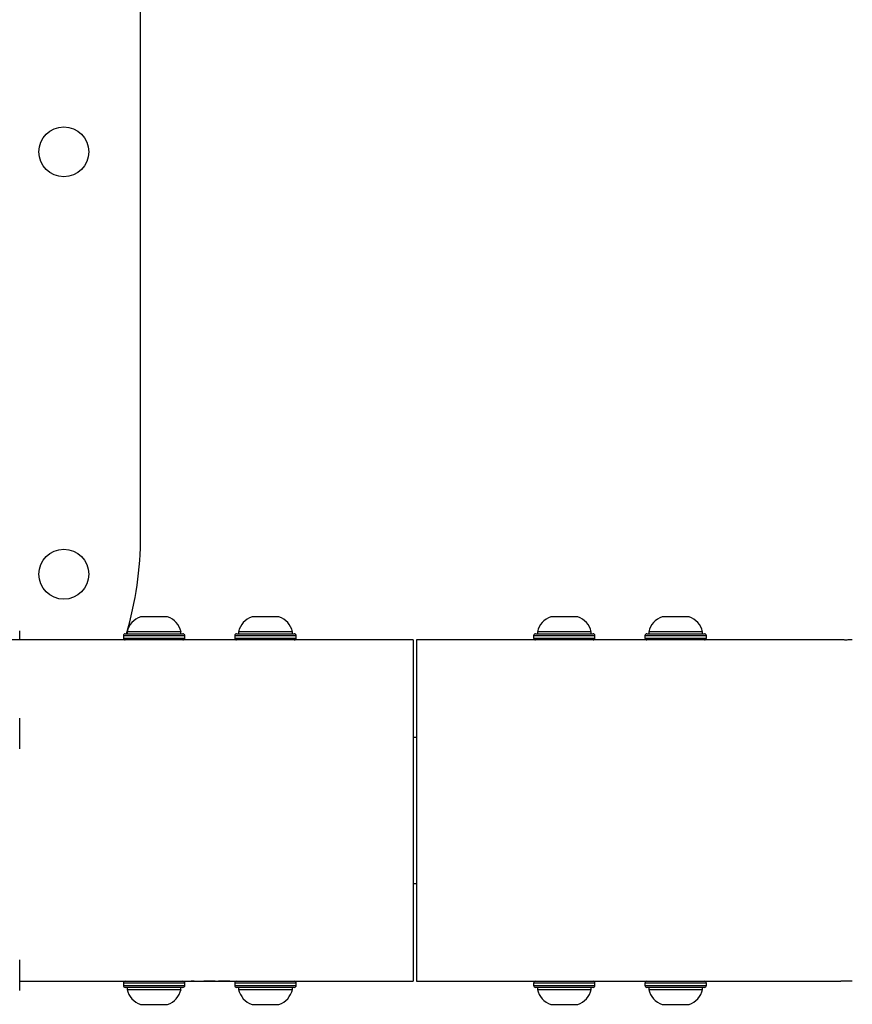
# Model space of a CAD drawing. Units: millimetres. Extents: x -4534 to 388120, y -3372 to 4603.
# Drawn here: x -524 to -308, y 2264 to 2520 of the extents above; entities that cross this region are included whole.
import ezdxf

# ---------------------------------------------------------------- set-up
doc = ezdxf.new("R2010")
doc.units = ezdxf.units.MM
doc.layers.add('Toestel 2D', color=7, linetype='Continuous', lineweight=20)

# ---------------------------------------------------------------- blocks, each defined once
blk = doc.blocks.new('1106')
at = {"color": 7, "linetype": 'Continuous', "lineweight": 25}
for p, q in [((1484.773, 200.103), (1484.773, 221.603)), ((1485.473, 197.992), (1484.773, 197.992)), ((1488.373, 197.992), (1487.673, 197.992)), ((1496.153, 197.992), (1495.453, 197.992)), ((1499.053, 197.992), (1498.353, 197.992)), ((1481.623, 197.392), (1481.623, 197.632)), ((1484.323, 197.502), (1484.323, 197.442)), ((1485.923, 197.502), (1484.323, 197.502)), ((1484.323, 197.442), (1485.923, 197.442)), ((1484.373, 197.552), (1485.873, 197.552)), ((1484.423, 197.602), (1484.423, 197.552)), ((1485.823, 197.602), (1484.423, 197.602)), ((1485.823, 197.552), (1485.823, 197.602)), ((1485.923, 197.442), (1485.923, 197.502)), ((1487.223, 197.502), (1487.223, 197.442)), ((1488.823, 197.502), (1487.223, 197.502)), ((1487.223, 197.442), (1488.823, 197.442)), ((1487.273, 197.552), (1488.773, 197.552)), ((1487.323, 197.602), (1487.323, 197.552)), ((1488.723, 197.602), (1487.323, 197.602)), ((1488.723, 197.552), (1488.723, 197.602)), ((1488.823, 197.442), (1488.823, 197.502)), ((1495.003, 197.502), (1495.003, 197.442)), ((1496.603, 197.502), (1495.003, 197.502)), ((1495.003, 197.442), (1496.603, 197.442)), ((1495.053, 197.552), (1496.553, 197.552)), ((1495.103, 197.602), (1495.103, 197.552)), ((1496.503, 197.602), (1495.103, 197.602)), ((1496.503, 197.552), (1496.503, 197.602)), ((1496.603, 197.442), (1496.603, 197.502)), ((1497.903, 197.502), (1497.903, 197.442)), ((1499.503, 197.502), (1497.903, 197.502)), ((1497.903, 197.442), (1499.503, 197.442)), ((1497.953, 197.552), (1499.453, 197.552)), ((1498.003, 197.602), (1498.003, 197.552)), ((1499.403, 197.602), (1498.003, 197.602)), ((1499.403, 197.552), (1499.403, 197.602)), ((1499.503, 197.442), (1499.503, 197.502)), ((1484.373, 197.392), (1480.873, 197.392)), ((1485.873, 197.392), (1484.373, 197.392)), ((1484.723, 197.392), (1484.723, 197.39)), ((1485.523, 197.39), (1485.523, 197.392)), ((1487.273, 197.392), (1485.873, 197.392)), ((1488.773, 197.392), (1487.273, 197.392)), ((1487.623, 197.392), (1487.623, 197.39)), ((1488.423, 197.39), (1488.423, 197.392)), ((1491.873, 197.392), (1488.773, 197.392)), ((1491.873, 197.392), (1491.873, 192.947)), ((1495.053, 197.392), (1491.953, 197.392)), ((1491.953, 197.392), (1491.953, 192.947)), ((1496.553, 197.392), (1495.053, 197.392)), ((1495.403, 197.392), (1495.403, 197.39)), ((1496.203, 197.39), (1496.203, 197.392)), ((1497.953, 197.392), (1496.553, 197.392)), ((1499.453, 197.392), (1497.953, 197.392)), ((1498.303, 197.392), (1498.303, 197.39)), ((1499.103, 197.39), (1499.103, 197.392)), ((1503.005, 197.392), (1499.453, 197.392)), ((1481.623, 194.958), (1481.623, 195.358)), ((1481.623, 194.558), (1481.623, 194.958)), ((1491.953, 194.847), (1491.873, 194.847)), ((1491.873, 192.947), (1491.873, 188.502)), ((1491.953, 192.947), (1491.953, 188.502)), ((1491.873, 191.047), (1491.953, 191.047)), ((1481.623, 188.663), (1481.623, 189.063)), ((1481.623, 188.263), (1481.623, 188.663)), ((1481.623, 188.502), (1484.373, 188.502)), ((1484.373, 188.502), (1484.551, 188.502)), ((1484.551, 188.502), (1485.873, 188.502)), ((1484.723, 188.505), (1484.723, 188.502)), ((1485.523, 188.502), (1485.523, 188.505)), ((1485.873, 188.502), (1486.169, 188.502)), ((1486.092, 188.507), (1486.122, 188.509)), ((1486.169, 188.507), (1486.092, 188.507)), ((1486.122, 188.509), (1486.214, 188.509)), ((1486.169, 188.507), (1486.169, 188.509)), ((1486.169, 188.507), (1486.169, 188.502)), ((1486.214, 188.509), (1486.214, 188.502)), ((1486.214, 188.502), (1486.541, 188.502)), ((1486.464, 188.504), (1486.419, 188.504)), ((1486.699, 188.502), (1486.926, 188.502)), ((1486.849, 188.504), (1486.804, 188.504)), ((1487.084, 188.502), (1487.273, 188.502)), ((1487.273, 188.502), (1487.389, 188.502)), ((1487.389, 188.502), (1488.773, 188.502)), ((1487.623, 188.505), (1487.623, 188.502)), ((1488.423, 188.502), (1488.423, 188.505)), ((1488.773, 188.502), (1491.873, 188.502)), ((1491.953, 188.502), (1495.053, 188.502)), ((1495.053, 188.502), (1495.11, 188.502)), ((1495.11, 188.502), (1496.553, 188.502)), ((1495.403, 188.505), (1495.403, 188.502)), ((1496.203, 188.502), (1496.203, 188.505)), ((1496.553, 188.502), (1497.953, 188.502)), ((1497.953, 188.502), (1497.972, 188.502)), ((1497.972, 188.502), (1499.453, 188.502)), ((1498.303, 188.505), (1498.303, 188.502)), ((1499.103, 188.502), (1499.103, 188.505)), ((1499.453, 188.502), (1503.005, 188.502)), ((1484.323, 188.452), (1484.323, 188.392)), ((1484.513, 188.452), (1484.323, 188.452)), ((1484.323, 188.392), (1484.513, 188.392)), ((1484.551, 188.342), (1484.373, 188.342)), ((1484.423, 188.342), (1484.423, 188.292)), ((1484.423, 188.292), (1485.823, 188.292)), ((1485.923, 188.452), (1484.513, 188.452)), ((1484.513, 188.392), (1485.923, 188.392)), ((1485.873, 188.342), (1484.551, 188.342)), ((1485.823, 188.292), (1485.823, 188.342)), ((1485.923, 188.392), (1485.923, 188.452)), ((1487.223, 188.452), (1487.223, 188.392)), ((1487.346, 188.452), (1487.223, 188.452)), ((1487.223, 188.392), (1487.346, 188.392)), ((1487.389, 188.342), (1487.273, 188.342)), ((1487.323, 188.342), (1487.323, 188.292)), ((1487.323, 188.292), (1488.723, 188.292)), ((1488.823, 188.452), (1487.346, 188.452)), ((1487.346, 188.392), (1488.823, 188.392)), ((1488.773, 188.342), (1487.389, 188.342)), ((1488.723, 188.292), (1488.723, 188.342)), ((1488.823, 188.392), (1488.823, 188.452)), ((1495.003, 188.452), (1495.003, 188.392)), ((1495.064, 188.452), (1495.003, 188.452)), ((1495.003, 188.392), (1495.064, 188.392)), ((1495.11, 188.342), (1495.053, 188.342)), ((1496.603, 188.452), (1495.064, 188.452)), ((1495.064, 188.392), (1496.603, 188.392)), ((1495.103, 188.342), (1495.103, 188.292)), ((1495.103, 188.292), (1496.496, 188.292)), ((1496.553, 188.342), (1495.11, 188.342)), ((1496.496, 188.292), (1496.503, 188.292)), ((1496.503, 188.292), (1496.503, 188.342)), ((1496.603, 188.392), (1496.603, 188.452)), ((1497.903, 188.452), (1497.903, 188.392)), ((1497.923, 188.452), (1497.903, 188.452)), ((1497.903, 188.392), (1497.923, 188.392)), ((1499.503, 188.452), (1497.923, 188.452)), ((1497.923, 188.392), (1499.503, 188.392)), ((1497.972, 188.342), (1497.953, 188.342)), ((1499.453, 188.342), (1497.972, 188.342)), ((1498.003, 188.342), (1498.003, 188.292)), ((1498.003, 188.292), (1499.369, 188.292)), ((1499.369, 188.292), (1499.403, 188.292)), ((1499.403, 188.292), (1499.403, 188.342)), ((1499.503, 188.392), (1499.503, 188.452)), ((1484.773, 187.902), (1485.473, 187.902)), ((1487.673, 187.902), (1488.373, 187.902)), ((1495.453, 187.902), (1496.149, 187.902)), ((1496.149, 187.902), (1496.153, 187.902)), ((1498.353, 187.902), (1499.036, 187.902)), ((1499.036, 187.902), (1499.053, 187.902))]:
    blk.add_line(p, q, dxfattribs=at)
for centre in [(1482.773, 210.103), (1482.773, 199.103)]:
    blk.add_circle(centre, 0.65, dxfattribs=at)
for centre, radius, start, end in [((1475.773, 200.103), 9, 343.5352, 0), ((1484.935, 197.495), 0.523, 108, 168.1881), ((1485.312, 197.495), 0.523, 11.8119, 72), ((1487.835, 197.495), 0.523, 108, 168.1881), ((1488.212, 197.495), 0.523, 11.8119, 72), ((1495.615, 197.495), 0.523, 108, 168.1881), ((1495.992, 197.495), 0.523, 11.8119, 72), ((1498.515, 197.495), 0.523, 108, 168.1881), ((1498.892, 197.495), 0.523, 11.8119, 72), ((1484.373, 197.502), 0.05, 90, 180), ((1484.373, 197.442), 0.05, 180, 270), ((1485.873, 197.502), 0.05, 0, 90), ((1485.873, 197.442), 0.05, 270, 0), ((1487.273, 197.502), 0.05, 90, 180), ((1487.273, 197.442), 0.05, 180, 270), ((1488.773, 197.502), 0.05, 0, 90), ((1488.773, 197.442), 0.05, 270, 0), ((1495.053, 197.502), 0.05, 90, 180), ((1495.053, 197.442), 0.05, 180, 270), ((1496.553, 197.502), 0.05, 0, 90), ((1496.553, 197.442), 0.05, 270, 0), ((1497.953, 197.502), 0.05, 90, 180), ((1497.953, 197.442), 0.05, 180, 270), ((1499.453, 197.502), 0.05, 0, 90), ((1499.453, 197.442), 0.05, 270, 0), ((1484.373, 188.452), 0.05, 90, 180), ((1485.873, 188.452), 0.05, 0, 90), ((1487.273, 188.452), 0.05, 90, 180), ((1488.773, 188.452), 0.05, 0, 90), ((1495.053, 188.452), 0.05, 90, 180), ((1496.553, 188.452), 0.05, 0, 90), ((1497.953, 188.452), 0.05, 90, 180), ((1499.453, 188.452), 0.05, 0, 90), ((1503.153, 184.037), 4.468, 88.076, 91.9), ((1484.373, 188.392), 0.05, 180, 270), ((1484.935, 188.399), 0.523, 191.8119, 252), ((1485.312, 188.399), 0.523, 288, 348.1881), ((1485.873, 188.392), 0.05, 270, 0), ((1487.273, 188.392), 0.05, 180, 270), ((1487.835, 188.399), 0.523, 191.8119, 252), ((1488.212, 188.399), 0.523, 288, 348.1881), ((1488.773, 188.392), 0.05, 270, 0), ((1495.053, 188.392), 0.05, 180, 270), ((1495.615, 188.399), 0.523, 191.8119, 252), ((1495.992, 188.399), 0.523, 288, 348.1881), ((1496.553, 188.392), 0.05, 270, 0), ((1497.953, 188.392), 0.05, 180, 270), ((1498.515, 188.399), 0.523, 191.8119, 252), ((1498.892, 188.399), 0.523, 288, 348.1881), ((1499.453, 188.392), 0.05, 270, 0)]:
    blk.add_arc(centre, radius, start, end, dxfattribs=at)
for points, knots in [([(1503.303, 197.392), (1503.301, 197.392), (1503.298, 197.392), (1503.272, 197.391), (1503.234, 197.391), (1503.187, 197.39), (1503.135, 197.39), (1503.086, 197.39), (1503.044, 197.391), (1503.016, 197.392), (1503.002, 197.392), (1503.004, 197.392), (1503.005, 197.392)], [0, 0, 0, 0, 0.107312, 0.214658, 0.322025, 0.429409, 0.536759, 0.644068, 0.751394, 0.858788, 0.966161, 1, 1, 1, 1]), ([(1486.419, 188.504), (1486.424, 188.505), (1486.434, 188.506), (1486.468, 188.508), (1486.514, 188.51), (1486.55, 188.51), (1486.568, 188.51)], [0, 0, 0, 0, 0.250483, 0.500325, 0.750052, 1, 1, 1, 1]), ([(1486.569, 188.507), (1486.557, 188.507), (1486.534, 188.507), (1486.502, 188.507), (1486.479, 188.505), (1486.469, 188.505), (1486.464, 188.504)], [0, 0, 0, 0, 0.250063, 0.49956, 0.749389, 1, 1, 1, 1]), ([(1486.541, 188.503), (1486.555, 188.503), (1486.583, 188.503), (1486.617, 188.503), (1486.642, 188.503), (1486.657, 188.503), (1486.665, 188.504), (1486.669, 188.504), (1486.669, 188.504), (1486.669, 188.504)], [0, 0, 0, 0, 0.25015, 0.50008, 0.633003, 0.750043, 0.874888, 0.937394, 1, 1, 1, 1]), ([(1486.656, 188.503), (1486.651, 188.502), (1486.633, 188.502), (1486.593, 188.502), (1486.558, 188.502), (1486.541, 188.502)], [0, 0, 0, 0, 0.13665, 0.567293, 1, 1, 1, 1]), ([(1486.568, 188.51), (1486.586, 188.51), (1486.622, 188.51), (1486.663, 188.509), (1486.688, 188.507), (1486.702, 188.506), (1486.71, 188.505), (1486.714, 188.505), (1486.714, 188.505), (1486.714, 188.504)], [0, 0, 0, 0, 0.249613, 0.499113, 0.624329, 0.749483, 0.87469, 0.93731, 1, 1, 1, 1]), ([(1486.669, 188.504), (1486.669, 188.505), (1486.668, 188.505), (1486.658, 188.506), (1486.637, 188.507), (1486.604, 188.507), (1486.58, 188.507), (1486.569, 188.507)], [0, 0, 0, 0, 0.125163, 0.25031, 0.499772, 0.749577, 1, 1, 1, 1]), ([(1486.714, 188.504), (1486.713, 188.504), (1486.712, 188.504), (1486.7, 188.503), (1486.684, 188.503), (1486.668, 188.503), (1486.66, 188.503), (1486.656, 188.502)], [0, 0, 0, 0, 0.249982, 0.499721, 0.74951, 0.874716, 1, 1, 1, 1]), ([(1486.656, 188.502), (1486.666, 188.502), (1486.682, 188.502), (1486.699, 188.502), (1486.706, 188.502), (1486.71, 188.502)], [0, 0, 0, 0, 0.499535, 0.749643, 1, 1, 1, 1]), ([(1486.804, 188.504), (1486.809, 188.505), (1486.819, 188.506), (1486.852, 188.508), (1486.899, 188.51), (1486.935, 188.51), (1486.953, 188.51)], [0, 0, 0, 0, 0.250484, 0.500324, 0.750052, 1, 1, 1, 1]), ([(1486.953, 188.507), (1486.942, 188.507), (1486.918, 188.507), (1486.887, 188.507), (1486.864, 188.505), (1486.854, 188.505), (1486.849, 188.504)], [0, 0, 0, 0, 0.250063, 0.49956, 0.749389, 1, 1, 1, 1]), ([(1486.926, 188.503), (1486.94, 188.503), (1486.968, 188.503), (1487.002, 188.503), (1487.026, 188.503), (1487.041, 188.503), (1487.05, 188.504), (1487.053, 188.504), (1487.054, 188.504), (1487.054, 188.504)], [0, 0, 0, 0, 0.25015, 0.50008, 0.633003, 0.750043, 0.874888, 0.937394, 1, 1, 1, 1]), ([(1487.055, 188.503), (1487.053, 188.503), (1487.045, 188.502), (1487.02, 188.502), (1486.978, 188.502), (1486.943, 188.502), (1486.926, 188.502)], [0, 0, 0, 0, 0.0771387, 0.2617308, 0.6299826, 1, 1, 1, 1]), ([(1486.953, 188.51), (1486.971, 188.51), (1487.007, 188.51), (1487.047, 188.509), (1487.073, 188.507), (1487.087, 188.506), (1487.095, 188.505), (1487.098, 188.505), (1487.099, 188.505), (1487.099, 188.504)], [0, 0, 0, 0, 0.249613, 0.499113, 0.624329, 0.749484, 0.87469, 0.93731, 1, 1, 1, 1]), ([(1487.054, 188.504), (1487.053, 188.505), (1487.052, 188.505), (1487.043, 188.506), (1487.021, 188.507), (1486.989, 188.507), (1486.965, 188.507), (1486.953, 188.507)], [0, 0, 0, 0, 0.125163, 0.25031, 0.499772, 0.749577, 1, 1, 1, 1]), ([(1487.099, 188.504), (1487.098, 188.504), (1487.097, 188.504), (1487.085, 188.503), (1487.069, 188.503), (1487.053, 188.503), (1487.045, 188.503), (1487.04, 188.502)], [0, 0, 0, 0, 0.249982, 0.499721, 0.74951, 0.874716, 1, 1, 1, 1]), ([(1487.04, 188.502), (1487.051, 188.502), (1487.066, 188.502), (1487.084, 188.502), (1487.091, 188.502), (1487.094, 188.502)], [0, 0, 0, 0, 0.499532, 0.749637, 1, 1, 1, 1])]:
    blk.add_open_spline(points, degree=3, knots=knots, dxfattribs=at)
blk = doc.blocks.new('VPL-15-1106')
at = {"layer": 'Toestel 2D', "xscale": 10, "yscale": 10, "zscale": 10}
blk.add_blockref('1106', (-15340.58, 384.53), dxfattribs=at)
blk = doc.blocks.new('VPL-15-1106-GM')
blk.add_blockref('VPL-15-1106', (0, 0))
blk = doc.blocks.new('VPL-15-1106-RVS')
blk.add_blockref('VPL-15-1106-GM', (0, 0))

msp = doc.modelspace()

# ---------------------------------------------------------------- block references
msp.add_blockref('VPL-15-1106-RVS', (0, 0))

doc.saveas('drawing.dxf')
